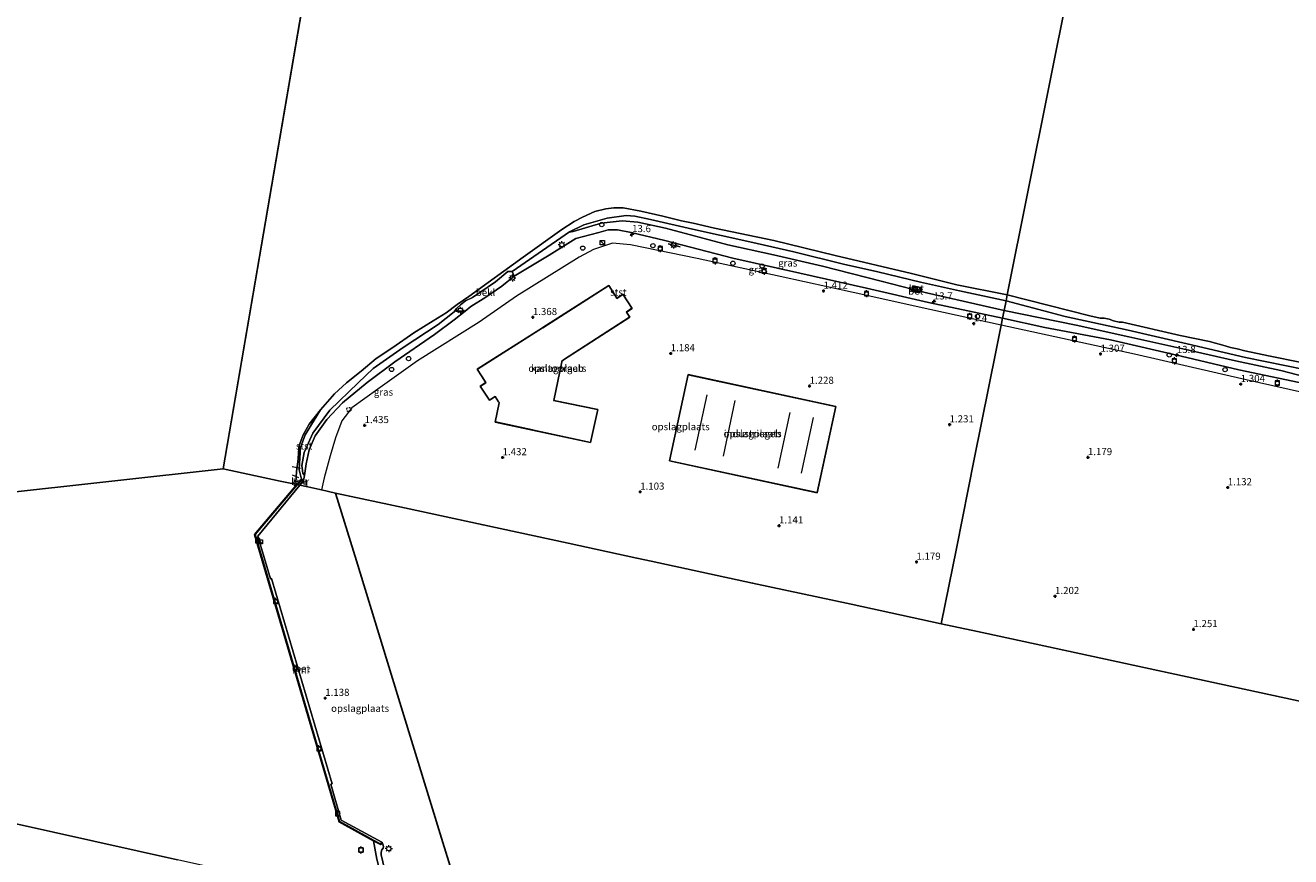
# Model space of a CAD drawing. Units: metres. Extents: x 110000 to 120009, y 487500 to 493753.
# Drawn here: x 113091 to 113536, y 493021 to 493313 of the extents above; entities that cross this region are included whole.
import ezdxf
from ezdxf.enums import TextEntityAlignment as Align

# ---------------------------------------------------------------- set-up
doc = ezdxf.new("R2010")
doc.units = ezdxf.units.M
doc.linetypes.add('VW-6060_STREEP', pattern=[1.2, 0.6, -0.6])
doc.layers.get('0').update_dxf_attribs({"lineweight": 25})
for name, color, linetype, lineweight in [('B-ME-AL-OVERIG-L-B1', 7, 'Continuous', 18), ('B-ME-AM-KILOMETR-S-B1', 7, 'Continuous', 18), ('B-ME-GW-HOOGTEPUNT-S-B1', 10, 'Continuous', 25), ('B-ME-GW-KRUINLIJN-L-B1', 93, 'Continuous', 18), ('B-ME-GW-TEENLIJN-L-B1', 93, 'Continuous', 18), ('B-ME-IE-GRASLAND-GV-B6', 93, 'Continuous', 18), ('B-ME-IE-GRONDWERKLIJN-GROND_INGERICHT-GV-B6', 253, 'Continuous', 18), ('B-ME-IE-HULPGEOMETRIE-L-B1', 53, 'Continuous', 18), ('B-ME-IE-INRICHTINGSELEMENT-S-B1', 253, 'Continuous', 18), ('B-ME-IE-MEUBILAIR_WEGMEUBILAIR-LICHTMAST-S-B1', 8, 'Continuous', 18), ('B-ME-IE-TERREINAFSCHEIDING-SCHRIKHEK-L-B1', 10, 'Continuous', 25), ('B-ME-KG-KADASTRAAL-DAKRAND-L-B1', 13, 'Continuous', 18), ('B-ME-KG-KADASTRAAL-NOKLIJN-L-B1', 13, 'Continuous', 18), ('B-ME-KG-KADASTRAAL-OPNAMEDTMGRENS-L-B1', 10, 'Continuous', 25), ('B-ME-OB-BEKLEDING-GV-B6', 253, 'Continuous', 18), ('B-ME-OB-WATERLIJN-L-B1', 133, 'OB-WATERLIJN', 18), ('B-ME-OG-BEBOUWING-GV-B6', 173, 'Continuous', 18), ('B-ME-OG-WATER-GV-B6', 153, 'Continuous', 18), ('B-ME-VH-VERH_SOORT-BETON-OVERIG-GV-B6', 8, 'IE-TERREINAFSCHEIDING-NATUURLIJK-HOUTWAL', 18), ('B-ME-VV-AFMEERCONSTRUCTIE-S-B1', 10, 'Continuous', 25), ('B-ME-VV-BOLDER-S-B1', 213, 'Continuous', 18), ('B-ME-VV-KADEMUUR-GV-B6', 10, 'Continuous', 25), ('B-ME-VV-SCHEEPVAARTTEKENS-S-B1', 13, 'Continuous', 18), ('B-ME-VW-MARKERING-BEBAKENING-S-B1', 255, 'VW-6060_STREEP', 18)]:
    doc.layers.add(name, color=color, linetype=linetype, lineweight=lineweight)
doc.styles.add('NLCS-ISO', font='NLCS-ISO.TTF')
doc.linetypes.add('IE-TERREINAFSCHEIDING-NATUURLIJK-HOUTWAL', pattern='A,7,-1.5,[67,NLCS.SHX,S=0.75,R=45,X=0,Y=0],-1.5,7,-1.5,[70,NLCS.SHX,S=0.75,R=0,X=0,Y=0],-1.5', length=20)
doc.linetypes.add('OB-WATERLIJN', pattern='A,10,[32,NLCS.SHX,S=2,R=0,X=0,Y=0],-12', length=22)

# ---------------------------------------------------------------- blocks, each defined once
blk = doc.blocks.new('dtb')
blk.add_circle((0, 0), 0.75)
blk = doc.blocks.new('bolder')
for p, q in [((-0.75, 0), (-1.25, 0)), ((-0.75, 0.75), (-0.75, -0.75)), ((0.75, 0.75), (-0.75, 0.75)), ((0.75, -0.75), (0.75, 0.75)), ((0.75, 0), (1.25, 0)), ((-0.75, -0.75), (0.75, -0.75))]:
    blk.add_line(p, q)
blk.add_circle((0, 0), 0.673)
blk = doc.blocks.new('kast')
blk.add_line((-0.75, -0.75), (0.75, 0.75))
blk.add_lwpolyline([(-0.75, 0.75), (0.75, 0.75), (0.75, -0.75), (-0.75, -0.75)], close=True)
blk = doc.blocks.new('meerpaal')
for p, q in [((-0.75, 0), (-1.25, 0)), ((0.75, 0.75), (-0.75, 0.75)), ((-0.75, 0.75), (-0.75, -0.75)), ((0.75, -0.75), (0.75, 0.75)), ((0.75, 0), (1.25, 0)), ((-0.75, -0.75), (0.75, -0.75))]:
    blk.add_line(p, q)
blk = doc.blocks.new('hecto')
for p, q in [((0, 0.625), (-0.625, 0)), ((0, -0.625), (0, 0.625)), ((-0.625, 0), (0.625, 0)), ((0.625, 0), (0, -0.625))]:
    blk.add_line(p, q)
blk = doc.blocks.new('hoogtepunt')
for p, q in [((-0.5, 0), (0.5, 0)), ((0, 0.5), (0, -0.5))]:
    blk.add_line(p, q)
blk = doc.blocks.new('lantaarnpaal')
for p, q in [((-0.75, 0), (-1.25, 0)), ((-0.88, 0.88), (-0.53, 0.53)), ((0, 0.75), (0, 1.25)), ((0.53, 0.53), (0.88, 0.88)), ((0.75, 0), (1.25, 0)), ((-0.53, -0.53), (-0.88, -0.88)), ((0, -0.75), (0, -1.25)), ((0.53, -0.53), (0.88, -0.88))]:
    blk.add_line(p, q)
blk.add_circle((0, 0), 0.75)

msp = doc.modelspace()

# ---------------------------------------------------------------- linework, layer by layer
at = {"layer": 'B-ME-AL-OVERIG-L-B1'}
for p, q in [((113185.32, 493158.05, 0.17), (113188.24, 493157.5, 0.29)), ((113187.65, 493154.11, -0.09), (113185.43, 493155, 0.02))]:
    msp.add_line(p, q, dxfattribs=at)
at = {"layer": 'B-ME-GW-KRUINLIJN-L-B1'}
for points in [[(113436.38, 493216.24, 0.38), (113420.03, 493219.81, 0.36), (113406.35, 493222.9, 0.38), (113391.26, 493226.45, 0.32), (113379.25, 493229.13, 0.3), (113361.72, 493233.54, 0.18), (113346.26, 493237.06, 0.22), (113326.07, 493241.47, 0.27), (113311.31, 493244.92, 0.18), (113305.87, 493246.1, 0.23), (113302.83, 493246.29, 0.23), (113296.16, 493245.35, 0.23), (113287.96, 493242.95, 0.35), (113282.84, 493240.58, 0.38)], [(113435.16, 493210.16, 1.33), (113409.17, 493215.66, 1.35), (113387.31, 493220.72, 1.39), (113363.88, 493226, 1.4), (113340.25, 493231.23, 1.35), (113316.35, 493237.48, 1.54), (113304.52, 493240.26, 1.42), (113299.72, 493241.23, 1.33), (113296.52, 493241.21, 1.35), (113293.16, 493240.27, 1.35), (113285.04, 493238.21, 1.46), (113275.66, 493232.33, 1.39), (113263.4, 493224.96, 1.36), (113259.11, 493221.48, 1.37), (113253.46, 493217.53, 1.34), (113248.2, 493214.28, 1.27), (113246.15, 493212.66, 1.3), (113242.3, 493209.61, 1.36), (113235.35, 493204.44, 1.39), (113221.45, 493194.86, 1.49), (113211.72, 493187.6, 1.57), (113203.01, 493180.47, 1.38), (113197.55, 493174.57, 1.29), (113193.45, 493168.8, 1.27), (113191.33, 493163.93, 1.25), (113190.22, 493159.05, 1.22), (113189.68, 493154.86, 1.19), (113189.38, 493153.17, 1.27)], [(113434.68, 493207.78, 1.47), (113409.58, 493213.23, 1.46), (113382.66, 493219.21, 1.45), (113356.98, 493224.84, 1.44), (113327.74, 493231.14, 1.48), (113304.28, 493236.03, 1.48), (113297.94, 493236.55, 1.49), (113291.25, 493234.34, 1.5), (113286.22, 493231.68, 1.45), (113264.17, 493217.96, 1.42), (113251.13, 493208.85, 1.59), (113229.45, 493195.16, 1.68), (113215.49, 493185.22, 1.63), (113206.35, 493178.69, 1.5)], [(113436.38, 493216.24, 0.38), (113457.23, 493210.76, 0.43), (113479.38, 493206.01, 0.51), (113500.07, 493201.15, 0.56), (113520.61, 493196.32, 0.44), (113541.37, 493192.16, 0.43), (113564.48, 493187.31, 0.56), (113574.48, 493185.15, 0.46), (113587.32, 493183.24, 0.41), (113602.97, 493179.88, 0.45), (113621.29, 493175.65, 0.51), (113642.92, 493171.02, 0.52), (113658.85, 493167.18, 0.47), (113671.19, 493163.74, 0.58), (113688.11, 493159.89, 0.51)], [(113498.02, 493196.9, 1.37), (113473.12, 493202.55, 1.32), (113450.03, 493206.97, 1.34), (113435.16, 493210.16, 1.33)], [(113686.63, 493151.73, 1.3), (113654.26, 493159.07, 1.33), (113612.57, 493168.33, 1.39), (113565.09, 493178.58, 1.36), (113520.87, 493188.51, 1.43), (113481.54, 493197.53, 1.46), (113434.68, 493207.78, 1.47)], [(113687.11, 493154.21, 1.39), (113666.16, 493159.1, 1.39), (113644.07, 493163.98, 1.43), (113622.19, 493169.12, 1.4), (113601.53, 493173.98, 1.42), (113576.43, 493179.4, 1.39), (113557.89, 493183.86, 1.31), (113543.86, 493186.7, 1.34), (113518.3, 493192.1, 1.31), (113498.02, 493196.9, 1.37)], [(113206.35, 493178.69, 1.5), (113202.86, 493174.1, 1.44), (113200.6, 493168.13, 1.46), (113198.67, 493161.78, 1.5), (113196.6, 493154.12, 1.43), (113195.69, 493149.82, 1.27)], [(113216.99, 493025.94, 1.23), (113217.27, 493025.31, 1.07), (113217.43, 493024.52, 1.04), (113217.29, 493023.91, 1.05), (113216.9, 493023.39, 1.05), (113216.68, 493022.57, 1.04), (113216.68, 493021.59, 1.04), (113221.12, 493002.87, 1.02)]]:
    msp.add_polyline3d(points, dxfattribs=at)
at = {"layer": 'B-ME-GW-TEENLIJN-L-B1'}
for points in [[(113282.84, 493240.58, 0.38), (113282.92, 493240.39, 0.39), (113284.12, 493240.65, 0.42), (113294, 493243.6, 0.48), (113301.35, 493244.38, 0.51), (113306.95, 493243.91, 0.44), (113316.59, 493241.87, 0.39), (113338.57, 493235.97, 0.5), (113354.58, 493232.5, 0.5), (113371.79, 493228.52, 0.54), (113392.46, 493223.19, 0.65), (113403.38, 493220.38, 0.57), (113406.04, 493219.69, 0.57), (113408.39, 493219.09, 0.75), (113435.71, 493212.9, 0.86)], [(113551.43, 493187.15, 0.5), (113551.1, 493186.9, 0.56), (113548.7, 493187.48, 0.57), (113546.98, 493188.23, 0.78), (113533.05, 493191.79, 0.77), (113517.03, 493195.2, 0.77), (113498.58, 493199.38, 0.77), (113479.54, 493203.62, 0.78), (113461.08, 493207.74, 0.84), (113435.71, 493212.9, 0.86)], [(113188.63, 493153.67, 0.08), (113187.84, 493156.93, -0.1), (113187.86, 493159.19, -0.23), (113188.31, 493164.78, -0.3), (113189.9, 493169.19, -0.29), (113193.11, 493174.37, -0.27), (113195.32, 493178.03, -0.36)]]:
    msp.add_polyline3d(points, dxfattribs=at)
at = {"layer": 'B-ME-IE-GRASLAND-GV-B6'}
for points in [[(113436.38, 493216.24, 0.38), (113435.71, 493212.9, 0.86), (113408.39, 493219.09, 0.75), (113406.04, 493219.69, 0.57), (113406.33, 493220.98, 0.57), (113403.65, 493221.59, 0.57), (113403.38, 493220.38, 0.57), (113392.46, 493223.19, 0.65), (113371.79, 493228.52, 0.54), (113354.58, 493232.5, 0.5), (113338.57, 493235.97, 0.5), (113316.59, 493241.87, 0.39), (113306.95, 493243.91, 0.44), (113301.35, 493244.38, 0.51), (113294, 493243.6, 0.48), (113284.12, 493240.65, 0.42), (113282.92, 493240.39, 0.39), (113282.84, 493240.58, 0.38), (113287.96, 493242.95, 0.35), (113296.16, 493245.35, 0.23), (113302.83, 493246.29, 0.23), (113305.87, 493246.1, 0.23), (113311.31, 493244.92, 0.18), (113326.07, 493241.47, 0.27), (113346.26, 493237.06, 0.22), (113361.72, 493233.54, 0.18), (113379.25, 493229.13, 0.3), (113391.26, 493226.45, 0.32), (113406.35, 493222.9, 0.38), (113420.03, 493219.81, 0.36), (113436.38, 493216.24, 0.38)], [(113403.38, 493220.38, 0.57), (113403.25, 493219.75, 0.63), (113405.9, 493219.09, 0.67), (113406.04, 493219.69, 0.57), (113408.39, 493219.09, 0.75), (113435.71, 493212.9, 0.86), (113435.16, 493210.16, 1.33), (113409.17, 493215.66, 1.35), (113387.31, 493220.72, 1.39), (113363.88, 493226, 1.4), (113340.25, 493231.23, 1.35), (113316.35, 493237.48, 1.54), (113304.52, 493240.26, 1.42), (113299.72, 493241.23, 1.33), (113296.52, 493241.21, 1.35), (113293.16, 493240.27, 1.35), (113285.04, 493238.21, 1.46), (113275.66, 493232.33, 1.39), (113263.4, 493224.96, 1.36), (113262.7, 493226.57, 0.45), (113271.89, 493232.91, 0.54), (113282.84, 493240.58, 0.38), (113282.92, 493240.39, 0.39), (113284.12, 493240.65, 0.42), (113294, 493243.6, 0.48), (113301.35, 493244.38, 0.51), (113306.95, 493243.91, 0.44), (113316.59, 493241.87, 0.39), (113338.57, 493235.97, 0.5), (113354.58, 493232.5, 0.5), (113371.79, 493228.52, 0.54), (113392.46, 493223.19, 0.65), (113403.38, 493220.38, 0.57)], [(113546.98, 493188.23, 0.78), (113533.05, 493191.79, 0.77), (113517.03, 493195.2, 0.77), (113498.58, 493199.38, 0.77), (113479.54, 493203.62, 0.78), (113461.08, 493207.74, 0.84), (113435.71, 493212.9, 0.86), (113436.38, 493216.24, 0.38), (113457.23, 493210.76, 0.43), (113479.38, 493206.01, 0.51), (113500.07, 493201.15, 0.56), (113520.61, 493196.32, 0.44), (113541.37, 493192.16, 0.43)], [(113246.15, 493212.66, 1.3), (113242.3, 493209.61, 1.36), (113235.35, 493204.44, 1.39), (113221.45, 493194.86, 1.49), (113211.72, 493187.6, 1.57), (113203.01, 493180.47, 1.38), (113197.55, 493174.57, 1.29), (113193.45, 493168.8, 1.27), (113191.33, 493163.93, 1.25), (113190.22, 493159.05, 1.22), (113189.68, 493154.86, 1.19), (113189.08, 493155.68, 0.97), (113188.74, 493158.42, 0.71), (113189.59, 493162.95, 0.66), (113192.55, 493169.75, 0.47), (113198.57, 493177.82, 0.46), (113208.51, 493187.49, 0.35), (113213.86, 493192.46, 0.44), (113224.35, 493199.94, 0.11), (113236.68, 493207.98, 0.12), (113242.26, 493212.39, 0.19), (113243.12, 493213.57, 0.37), (113242.94, 493212.66, 0.68), (113244.8, 493212.68, 1.25), (113246.15, 493212.66, 1.3)], [(113543.86, 493186.7, 1.34), (113518.3, 493192.1, 1.31), (113498.02, 493196.9, 1.37), (113473.12, 493202.55, 1.32), (113450.03, 493206.97, 1.34), (113435.16, 493210.16, 1.33), (113435.71, 493212.9, 0.86), (113461.08, 493207.74, 0.84), (113479.54, 493203.62, 0.78), (113498.58, 493199.38, 0.77), (113517.03, 493195.2, 0.77), (113533.05, 493191.79, 0.77), (113546.98, 493188.23, 0.78)]]:
    msp.add_polyline3d(points, dxfattribs=at)
at = {"layer": 'B-ME-IE-GRONDWERKLIJN-GROND_INGERICHT-GV-B6'}
for points in [[(113435.16, 493210.16, 1.33), (113434.68, 493207.78, 1.47), (113432.92, 493199.01, 1.2), (113425.22, 493160.68, 1.18), (113418.92, 493129.3, 1.17), (113413.6, 493102.8, 1.16), (113381.95, 493109.63, 1.05), (113347.23, 493117.12, 1.12), (113311.6, 493124.8, 1.12), (113306.57, 493125.89, 1.11), (113282.44, 493131.1, 1.23), (113252.49, 493137.56, 1.21), (113224.79, 493143.54, 1.21), (113200.61, 493148.75, 1.23), (113198.06, 493149.3, 1.21), (113197.14, 493149.5, 1.27), (113190.8, 493150.87, 1.27), (113187.99, 493151.48, 1.28), (113189.28, 493153.05, 1.3), (113189.38, 493153.17, 1.27), (113189.68, 493154.86, 1.19), (113190.22, 493159.05, 1.22), (113191.33, 493163.93, 1.25), (113193.45, 493168.8, 1.27), (113197.55, 493174.57, 1.29), (113203.01, 493180.47, 1.38), (113211.72, 493187.6, 1.57), (113221.45, 493194.86, 1.49), (113235.35, 493204.44, 1.39), (113242.3, 493209.61, 1.36), (113246.15, 493212.66, 1.3), (113248.2, 493214.28, 1.27), (113253.46, 493217.53, 1.34), (113259.11, 493221.48, 1.37), (113263.4, 493224.96, 1.36), (113275.66, 493232.33, 1.39), (113285.04, 493238.21, 1.46), (113293.16, 493240.27, 1.35), (113296.52, 493241.21, 1.35), (113299.72, 493241.23, 1.33), (113304.52, 493240.26, 1.42), (113316.35, 493237.48, 1.54), (113340.25, 493231.23, 1.35), (113363.88, 493226, 1.4), (113387.31, 493220.72, 1.39), (113409.17, 493215.66, 1.35), (113435.16, 493210.16, 1.33)], [(113304.08, 493210.5, 1.34), (113302.88, 493212.35, 1.39), (113304.9, 493213.65, 1.39), (113301.68, 493218.64, 1.49), (113299.51, 493217.24, 1.49), (113296.73, 493221.7, 1.49), (113273.44, 493206.89, 1.49), (113273.32, 493206.81, 1.49), (113250.4, 493192.24, 1.49), (113253.42, 493187.55, 1.49), (113251.5, 493186.31, 1.49), (113254.7, 493181.36, 1.49), (113256.68, 493182.64, 1.49), (113257.86, 493180.81, 1.49), (113257.99, 493180.63, 1.49), (113258.15, 493180.39, 1.49), (113256.75, 493173.69, 1.49), (113269.88, 493170.89, 1.49), (113290.24, 493166.46, 1.49), (113292.81, 493178.11, 1.49), (113277.33, 493181.31, 1.49), (113280.13, 493194.86, 1.49), (113280.2, 493195.13, 1.49), (113280.67, 493195.43, 1.49), (113280.8, 493195.52, 1.49), (113304.08, 493210.5, 1.34)], [(113582.53, 493066.34, 1.28), (113502.72, 493083.56, 1.17), (113429.57, 493099.35, 1.23), (113426.37, 493100.04, 1.38), (113413.6, 493102.8, 1.16), (113418.92, 493129.3, 1.17), (113425.22, 493160.68, 1.18), (113432.92, 493199.01, 1.2), (113434.68, 493207.78, 1.47), (113435.16, 493210.16, 1.33), (113450.03, 493206.97, 1.34), (113473.12, 493202.55, 1.32), (113498.02, 493196.9, 1.37)], [(113498.02, 493196.9, 1.37), (113518.3, 493192.1, 1.31), (113543.86, 493186.7, 1.34)], [(113324.55, 493190.4, 1.03), (113317.98, 493160.05, 1.03), (113369.94, 493148.82, 1.03), (113376.5, 493179.17, 1.03), (113324.55, 493190.4, 1.03)], [(113221.12, 493002.87, 1.02), (113216.68, 493021.59, 1.04), (113216.68, 493022.57, 1.04), (113216.9, 493023.39, 1.05), (113217.29, 493023.91, 1.05), (113217.43, 493024.52, 1.04), (113217.27, 493025.31, 1.07), (113216.99, 493025.94, 1.23), (113216.86, 493026.01, 1.23), (113202.55, 493033.81, 1.18), (113198.99, 493046.4, 1.26), (113199.43, 493046.51, 1.23), (113194.79, 493062.04, 1.25), (113178.05, 493118.71, 1.26), (113177.7, 493118.56, 1.26), (113173.26, 493133.64, 1.27), (113187.99, 493151.48, 1.28), (113190.8, 493150.87, 1.27), (113197.14, 493149.5, 1.27), (113198.06, 493149.3, 1.21), (113200.61, 493148.75, 1.23)], [(113200.61, 493148.75, 1.23), (113207.95, 493124.9, 1.36), (113223.69, 493073.66, 1.27), (113238.36, 493025.92, 1.11), (113246.13, 493000.65, 1.04)]]:
    msp.add_polyline3d(points, dxfattribs=at)
at = {"layer": 'B-ME-IE-HULPGEOMETRIE-L-B1'}
msp.add_line((113161.09, 493157.27, -0.36), (113219.36, 493497.15, -0.36), dxfattribs=at)
for points in [[(113413.6, 493102.8, 1.16), (113418.92, 493129.3, 1.17), (113425.22, 493160.68, 1.18), (113432.92, 493199.01, 1.2), (113434.68, 493207.78, 1.47), (113435.16, 493210.16, 1.33), (113435.71, 493212.9, 0.86), (113436.38, 493216.24, 0.38), (113436.8, 493218.35, -0.36), (113480.4, 493435.73, -0.36)], [(112743.64, 493109.26, 1.17), (112757.11, 493112.34, 1.17), (112759.36, 493112.69, 1.15), (112760.92, 493112.94, 1.15), (112761.02, 493112.95, -0.35), (113161.09, 493157.27, -0.36)], [(113161.09, 493157.27, -0.36), (113181.17, 493152.95, -0.36), (113186.98, 493151.73, -0.36), (113187.12, 493151.66, 1.31), (113187.99, 493151.48, 1.28), (113190.8, 493150.87, 1.27), (113197.14, 493149.5, 1.27), (113198.06, 493149.3, 1.21), (113200.61, 493148.75, 1.23)], [(113144.97, 493019.84, -0.35), (112763.48, 493104.84, -0.35), (112763.36, 493104.87, 1.15), (112761.63, 493105.25, 1.17), (112759.12, 493105.81, 1.21), (112743.64, 493109.26, 1.17)]]:
    msp.add_polyline3d(points, dxfattribs=at)
at = {"layer": 'B-ME-IE-TERREINAFSCHEIDING-SCHRIKHEK-L-B1'}
msp.add_line((113321.8, 493235.27, 1.5), (113317.57, 493236.31, 1.5), dxfattribs=at)
at = {"layer": 'B-ME-KG-KADASTRAAL-DAKRAND-L-B1'}
for points in [[(113280.14, 493195.15, 14.56), (113280.08, 493194.86, 5.38), (113277.31, 493181.45, 5.37), (113277.27, 493181.27, 7.93), (113292.75, 493178.07, 7.98), (113290.2, 493166.52, 7.98), (113270.25, 493170.85, 7.98), (113269.81, 493170.95, 5.26), (113256.81, 493173.73, 5.19), (113258.2, 493180.4, 5.19), (113258.03, 493180.65, 5.19), (113257.91, 493180.83, 14.83), (113256.7, 493182.7, 14.84), (113254.71, 493181.42, 14.83), (113251.57, 493186.29, 14.83), (113253.49, 493187.53, 14.83), (113250.47, 493192.23, 14.83), (113273.37, 493206.78, 14.56), (113273.49, 493206.86, 18.54), (113296.72, 493221.63, 18.21), (113299.5, 493217.17, 18.38), (113301.66, 493218.57, 18.4), (113304.83, 493213.67, 18.4), (113302.81, 493212.36, 18.33), (113304.01, 493210.52, 18.36), (113280.75, 493195.54, 18.53), (113280.62, 493195.46, 14.56), (113280.14, 493195.15, 14.56)], [(113324.59, 493190.34, 13.01), (113376.45, 493179.14, 12.83), (113369.9, 493148.88, 11.88), (113318.04, 493160.09, 11.88), (113324.59, 493190.34, 13.01)]]:
    msp.add_polyline3d(points, dxfattribs=at)
at = {"layer": 'B-ME-KG-KADASTRAAL-NOKLIJN-L-B1'}
for p, q in [((113331.18, 493183.29, 12.87), (113326.92, 493163.77, 12.35)), ((113336.98, 493161.65, 12.44), (113341.17, 493181.24, 13.03)), ((113356.25, 493157.48, 12.52), (113360.43, 493176.99, 13.05)), ((113368.55, 493175.3, 13.14), (113364.39, 493155.7, 12.43))]:
    msp.add_line(p, q, dxfattribs=at)
at = {"layer": 'B-ME-KG-KADASTRAAL-OPNAMEDTMGRENS-L-B1'}
for points in [[(113200.61, 493148.75, 1.23), (113207.95, 493124.9, 1.36), (113223.69, 493073.66, 1.27), (113238.36, 493025.92, 1.11), (113246.13, 493000.65, 1.04), (113246.52, 492999.39, 0.26), (113246.87, 492998.25, 0.33), (113247.06, 492997.62, 0.85), (113247.23, 492997.05, 0.93)], [(113200.61, 493148.75, 1.23), (113224.79, 493143.54, 1.21), (113252.49, 493137.56, 1.21), (113282.44, 493131.1, 1.23), (113306.57, 493125.89, 1.11), (113311.6, 493124.8, 1.12), (113347.23, 493117.12, 1.12), (113381.95, 493109.63, 1.05), (113413.6, 493102.8, 1.16)], [(113413.6, 493102.8, 1.16), (113426.37, 493100.04, 1.38), (113429.57, 493099.35, 1.23), (113502.72, 493083.56, 1.17), (113582.53, 493066.34, 1.28), (113587.16, 493065.34, 1.23), (113666.87, 493048.15, 1.49)]]:
    msp.add_polyline3d(points, dxfattribs=at)
at = {"layer": 'B-ME-OB-BEKLEDING-GV-B6'}
for points in [[(113436.8, 493218.35, -0.36), (113436.38, 493216.24, 0.38), (113420.03, 493219.81, 0.36), (113406.35, 493222.9, 0.38), (113391.26, 493226.45, 0.32), (113379.25, 493229.13, 0.3), (113361.72, 493233.54, 0.18), (113346.26, 493237.06, 0.22), (113326.07, 493241.47, 0.27), (113311.31, 493244.92, 0.18), (113305.87, 493246.1, 0.23), (113302.83, 493246.29, 0.23), (113296.16, 493245.35, 0.23), (113287.96, 493242.95, 0.35), (113282.84, 493240.58, 0.38), (113271.89, 493232.91, 0.54), (113262.7, 493226.57, 0.45), (113261.18, 493226.56, 0.28), (113256.88, 493222.93, 0.27), (113251.39, 493219.28, 0.31), (113248.72, 493217.41, 0.26), (113246.35, 493216.3, 0.1), (113244.51, 493214.93, 0.14), (113243.12, 493213.57, 0.37), (113242.26, 493212.39, 0.19), (113236.68, 493207.98, 0.12), (113224.35, 493199.94, 0.11), (113213.86, 493192.46, 0.44), (113208.51, 493187.49, 0.35), (113198.57, 493177.82, 0.46), (113192.55, 493169.75, 0.47), (113189.59, 493162.95, 0.66), (113188.74, 493158.42, 0.71), (113189.08, 493155.68, 0.97), (113189.68, 493154.86, 1.19), (113189.38, 493153.17, 1.27), (113188.7, 493153.75, 0.08), (113188.63, 493153.67, 0.08), (113187.84, 493156.93, -0.1), (113187.86, 493159.19, -0.23), (113188.31, 493164.78, -0.3), (113189.9, 493169.19, -0.29), (113193.11, 493174.37, -0.27), (113195.32, 493178.03, -0.36), (113200.2, 493183.56, -0.36), (113204.49, 493187.46, -0.36), (113209.58, 493191.53, -0.36), (113214.83, 493195.98, -0.36), (113220.78, 493199.89, -0.36), (113228.09, 493205.1, -0.36), (113234.96, 493209.28, -0.36), (113239.46, 493212.11, -0.36), (113243.36, 493215.02, -0.36), (113247.52, 493217.84, -0.36), (113266.54, 493231.67, -0.36), (113280.15, 493241.41, -0.36), (113284.55, 493244.23, -0.36), (113287.46, 493245.65, -0.36), (113291.8, 493247.7, -0.36), (113295.7, 493248.67, -0.36), (113298.42, 493248.95, -0.36), (113301.7, 493248.95, -0.36), (113307.91, 493247.82, -0.36), (113315.7, 493246.09, -0.36), (113322.25, 493244.46, -0.36), (113326.33, 493243.54, -0.36), (113333.87, 493241.81, -0.36), (113354.72, 493237.52, -0.36), (113376.33, 493232.24, -0.36), (113403.09, 493225.87, -0.36), (113419.05, 493221.92, -0.36), (113436.8, 493218.35, -0.36)], [(113263.4, 493224.96, 1.36), (113259.11, 493221.48, 1.37), (113253.46, 493217.53, 1.34), (113248.2, 493214.28, 1.27), (113246.15, 493212.66, 1.3), (113244.8, 493212.68, 1.25), (113242.94, 493212.66, 0.68), (113243.12, 493213.57, 0.37), (113244.51, 493214.93, 0.14), (113246.35, 493216.3, 0.1), (113248.72, 493217.41, 0.26), (113251.39, 493219.28, 0.31), (113256.88, 493222.93, 0.27), (113261.18, 493226.56, 0.28), (113262.7, 493226.57, 0.45), (113263.4, 493224.96, 1.36)], [(113541.37, 493192.16, 0.43), (113520.61, 493196.32, 0.44), (113500.07, 493201.15, 0.56), (113479.38, 493206.01, 0.51), (113457.23, 493210.76, 0.43), (113436.38, 493216.24, 0.38), (113436.8, 493218.35, -0.36), (113465.8, 493210.98, -0.36), (113469.54, 493210.23, -0.36), (113470.91, 493210.25, -0.36), (113472.63, 493209.86, -0.36), (113474.22, 493209.26, -0.36), (113476.12, 493208.85, -0.36), (113477.29, 493208.74, -0.36), (113497.64, 493204.13, -0.36), (113507.98, 493201.96, -0.36), (113513.44, 493200.46, -0.36), (113515.31, 493199.95, -0.36), (113517.61, 493199.37, -0.36), (113520.36, 493198.72, -0.36), (113528.69, 493197.01, -0.36), (113551.85, 493192.24, -0.36)], [(113188.63, 493153.67, 0.08), (113186.98, 493151.73, -0.36), (113186.67, 493152.5, -0.36), (113186.87, 493156.28, -0.36), (113187.47, 493160.63, -0.36), (113187.62, 493162.99, -0.36), (113187.77, 493165.46, -0.36), (113189.19, 493169.23, -0.36), (113191.32, 493172.94, -0.36), (113195.32, 493178.03, -0.36), (113193.11, 493174.37, -0.27), (113189.9, 493169.19, -0.29), (113188.31, 493164.78, -0.3), (113187.86, 493159.19, -0.23), (113187.84, 493156.93, -0.1), (113188.63, 493153.67, 0.08)], [(113216.99, 493025.94, 1.23), (113217.27, 493025.31, 1.07), (113217.43, 493024.52, 1.04), (113217.29, 493023.91, 1.05), (113216.9, 493023.39, 1.05), (113216.68, 493022.57, 1.04), (113216.68, 493021.59, 1.04), (113221.12, 493002.87, 1.02), (113219.32, 493003.27, -0.36), (113215.1, 493020.11, -0.36), (113213.97, 493026.54, -0.36), (113216.48, 493025.17, 0.48), (113216.99, 493025.94, 1.23)]]:
    msp.add_polyline3d(points, dxfattribs=at)
at = {"layer": 'B-ME-OB-WATERLIJN-L-B1'}
for points in [[(113247.52, 493217.84, -0.36), (113266.54, 493231.67, -0.36), (113280.15, 493241.41, -0.36), (113284.55, 493244.23, -0.36), (113287.46, 493245.65, -0.36), (113291.8, 493247.7, -0.36), (113295.7, 493248.67, -0.36), (113298.42, 493248.95, -0.36), (113301.7, 493248.95, -0.36), (113307.91, 493247.82, -0.36), (113315.7, 493246.09, -0.36), (113322.25, 493244.46, -0.36), (113326.33, 493243.54, -0.36), (113333.87, 493241.81, -0.36), (113354.72, 493237.52, -0.36), (113376.33, 493232.24, -0.36), (113403.09, 493225.87, -0.36), (113419.05, 493221.92, -0.36), (113436.8, 493218.35, -0.36)], [(113247.52, 493217.84, -0.36), (113243.36, 493215.02, -0.36), (113239.46, 493212.11, -0.36), (113234.96, 493209.28, -0.36), (113228.09, 493205.1, -0.36), (113220.78, 493199.89, -0.36), (113214.83, 493195.98, -0.36), (113209.58, 493191.53, -0.36), (113204.49, 493187.46, -0.36), (113200.2, 493183.56, -0.36), (113195.32, 493178.03, -0.36), (113191.32, 493172.94, -0.36), (113189.19, 493169.23, -0.36), (113187.77, 493165.46, -0.36), (113187.62, 493162.99, -0.36), (113187.47, 493160.63, -0.36), (113186.87, 493156.28, -0.36), (113186.67, 493152.5, -0.36), (113186.98, 493151.73, -0.36)], [(113436.8, 493218.35, -0.36), (113465.8, 493210.98, -0.36), (113469.54, 493210.23, -0.36), (113470.91, 493210.25, -0.36), (113472.63, 493209.86, -0.36), (113474.22, 493209.26, -0.36), (113476.12, 493208.85, -0.36), (113477.29, 493208.74, -0.36), (113497.64, 493204.13, -0.36), (113507.98, 493201.96, -0.36), (113513.44, 493200.46, -0.36), (113515.31, 493199.95, -0.36), (113517.61, 493199.37, -0.36), (113520.36, 493198.72, -0.36), (113528.69, 493197.01, -0.36), (113551.85, 493192.24, -0.36)], [(113186.98, 493151.73, -0.36), (113172.1, 493134.16, -0.36), (113201.82, 493033.18, -0.36), (113213.97, 493026.54, -0.36)], [(113213.97, 493026.54, -0.36), (113215.1, 493020.11, -0.36), (113219.32, 493003.27, -0.36)]]:
    msp.add_polyline3d(points, dxfattribs=at)
at = {"layer": 'B-ME-OG-BEBOUWING-GV-B6'}
for points in [[(113304.08, 493210.5, 1.34), (113280.8, 493195.52, 1.49), (113280.67, 493195.43, 1.49), (113280.2, 493195.13, 1.49), (113280.13, 493194.86, 1.49), (113277.33, 493181.31, 1.49), (113292.81, 493178.11, 1.49), (113290.24, 493166.46, 1.49), (113269.88, 493170.89, 1.49), (113256.75, 493173.69, 1.49), (113258.15, 493180.39, 1.49), (113257.99, 493180.63, 1.49), (113257.86, 493180.81, 1.49), (113256.68, 493182.64, 1.49), (113254.7, 493181.36, 1.49), (113251.5, 493186.31, 1.49), (113253.42, 493187.55, 1.49), (113250.4, 493192.24, 1.49), (113273.32, 493206.81, 1.49), (113273.44, 493206.89, 1.49), (113296.73, 493221.7, 1.49), (113299.51, 493217.24, 1.49), (113301.68, 493218.64, 1.49), (113304.9, 493213.65, 1.39), (113302.88, 493212.35, 1.39), (113304.08, 493210.5, 1.34)], [(113324.55, 493190.4, 1.03), (113376.5, 493179.17, 1.03), (113369.94, 493148.82, 1.03), (113317.98, 493160.05, 1.03), (113324.55, 493190.4, 1.03)]]:
    msp.add_polyline3d(points, dxfattribs=at)
at = {"layer": 'B-ME-OG-WATER-GV-B6'}
for points in [[(112731.46, 493209.21, -0.35), (112729.18, 493243.51, -0.36), (112725.49, 493600.75, -0.36), (113219.36, 493497.15, -0.36), (113161.09, 493157.27, -0.36), (112761.02, 493112.95, -0.35), (112748.7, 493153.04, -0.35), (112737.89, 493188.32, -0.35), (112731.46, 493209.21, -0.35)], [(113480.4, 493435.73, -0.36), (113436.8, 493218.35, -0.36), (113419.05, 493221.92, -0.36), (113403.09, 493225.87, -0.36), (113376.33, 493232.24, -0.36), (113354.72, 493237.52, -0.36), (113333.87, 493241.81, -0.36), (113326.33, 493243.54, -0.36), (113322.25, 493244.46, -0.36), (113315.7, 493246.09, -0.36), (113307.91, 493247.82, -0.36), (113301.7, 493248.95, -0.36), (113298.42, 493248.95, -0.36), (113295.7, 493248.67, -0.36), (113291.8, 493247.7, -0.36), (113287.46, 493245.65, -0.36), (113284.55, 493244.23, -0.36), (113280.15, 493241.41, -0.36), (113266.54, 493231.67, -0.36), (113247.52, 493217.84, -0.36), (113243.36, 493215.02, -0.36), (113239.46, 493212.11, -0.36), (113234.96, 493209.28, -0.36), (113228.09, 493205.1, -0.36), (113220.78, 493199.89, -0.36), (113214.83, 493195.98, -0.36), (113209.58, 493191.53, -0.36), (113204.49, 493187.46, -0.36), (113200.2, 493183.56, -0.36), (113195.32, 493178.03, -0.36), (113191.32, 493172.94, -0.36), (113189.19, 493169.23, -0.36), (113187.77, 493165.46, -0.36), (113187.62, 493162.99, -0.36), (113187.47, 493160.63, -0.36), (113186.87, 493156.28, -0.36), (113186.67, 493152.5, -0.36), (113186.98, 493151.73, -0.36), (113181.17, 493152.95, -0.36), (113161.09, 493157.27, -0.36), (113219.36, 493497.15, -0.36)], [(113551.85, 493192.24, -0.36), (113528.69, 493197.01, -0.36), (113520.36, 493198.72, -0.36), (113517.61, 493199.37, -0.36), (113515.31, 493199.95, -0.36), (113513.44, 493200.46, -0.36), (113507.98, 493201.96, -0.36), (113497.64, 493204.13, -0.36), (113477.29, 493208.74, -0.36), (113476.12, 493208.85, -0.36), (113474.22, 493209.26, -0.36), (113472.63, 493209.86, -0.36), (113470.91, 493210.25, -0.36), (113469.54, 493210.23, -0.36), (113465.8, 493210.98, -0.36), (113436.8, 493218.35, -0.36), (113480.4, 493435.73, -0.36)], [(113186.98, 493151.73, -0.36), (113172.1, 493134.16, -0.36), (113201.82, 493033.18, -0.36), (113213.97, 493026.54, -0.36), (113215.1, 493020.11, -0.36), (113219.32, 493003.27, -0.36), (113144.97, 493019.84, -0.35), (112763.48, 493104.84, -0.35), (112761.02, 493112.95, -0.35), (113161.09, 493157.27, -0.36), (113181.17, 493152.95, -0.36), (113186.98, 493151.73, -0.36)], [(112898.6, 492664.91, -0.35), (112888.23, 492698.56, -0.35), (112879.62, 492726.1, -0.35), (112874.58, 492742.7, -0.35), (112866.81, 492768.26, -0.35), (112859.27, 492792.78, -0.35), (112855.83, 492803.78, -0.35), (112849.15, 492825.46, -0.35), (112840.09, 492854.96, -0.35), (112830.02, 492887.63, -0.35), (112818.68, 492924.55, -0.35), (112808.92, 492956.57, -0.35), (112799.36, 492987.54, -0.35), (112790.59, 493016.25, -0.35), (112785.06, 493034.15, -0.35), (112777.18, 493059.69, -0.35), (112768.89, 493086.66, -0.35), (112763.48, 493104.84, -0.35), (113144.97, 493019.84, -0.35)]]:
    msp.add_polyline3d(points, dxfattribs=at)
at = {"layer": 'B-ME-VH-VERH_SOORT-BETON-OVERIG-GV-B6'}
for points in [[(113406.04, 493219.69, 0.57), (113405.9, 493219.09, 0.67), (113403.25, 493219.75, 0.63), (113403.38, 493220.38, 0.57), (113406.04, 493219.69, 0.57)], [(113406.04, 493219.69, 0.57), (113403.38, 493220.38, 0.57), (113403.65, 493221.59, 0.57), (113406.33, 493220.98, 0.57), (113406.04, 493219.69, 0.57)], [(113189.28, 493153.05, 1.3), (113187.99, 493151.48, 1.28), (113187.12, 493151.66, 1.31), (113188.71, 493153.54, 1.32), (113189.28, 493153.05, 1.3)], [(113187.99, 493151.48, 1.28), (113173.26, 493133.64, 1.27), (113177.7, 493118.56, 1.26), (113178.05, 493118.71, 1.26), (113194.79, 493062.04, 1.25), (113199.43, 493046.51, 1.23), (113198.99, 493046.4, 1.26), (113202.55, 493033.81, 1.18), (113216.86, 493026.01, 1.23), (113216.43, 493025.36, 1.23), (113201.95, 493033.29, 1.24), (113172.27, 493134.13, 1.26), (113187.12, 493151.66, 1.31), (113187.99, 493151.48, 1.28)]]:
    msp.add_polyline3d(points, dxfattribs=at)
at = {"layer": 'B-ME-VV-KADEMUUR-GV-B6'}
for points in [[(113187.12, 493151.66, 1.31), (113172.27, 493134.13, 1.26), (113201.95, 493033.29, 1.24), (113216.43, 493025.36, 1.23), (113216.86, 493026.01, 1.23), (113216.99, 493025.94, 1.23), (113216.48, 493025.17, 0.48), (113213.97, 493026.54, -0.36), (113201.82, 493033.18, -0.36), (113172.1, 493134.16, -0.36), (113186.98, 493151.73, -0.36), (113187.12, 493151.66, 1.31)], [(113189.38, 493153.17, 1.27), (113189.28, 493153.05, 1.3), (113188.71, 493153.54, 1.32), (113187.12, 493151.66, 1.31), (113186.98, 493151.73, -0.36), (113188.63, 493153.67, 0.08), (113188.7, 493153.75, 0.08), (113189.38, 493153.17, 1.27)]]:
    msp.add_polyline3d(points, dxfattribs=at)

# ---------------------------------------------------------------- block references
at = {"layer": 'B-ME-AM-KILOMETR-S-B1', "rotation": 90}
for p in [(113304.88, 493239.65, 1.58), (113410.99, 493215.99, 1.32), (113496.44, 493197.18, 1.35)]:
    msp.add_blockref('hecto', p, dxfattribs=at)
at = {"layer": 'B-ME-GW-HOOGTEPUNT-S-B1', "rotation": 90}
for p in [(113372.2, 493219.77, 1.41), (113372.2, 493219.77, 1.41), (113269.98, 493210.51, 1.37), (113269.98, 493210.51, 1.37), (113425.01, 493208.29, 1.4), (113425.01, 493208.29, 1.4), (113318.45, 493197.8, 1.18), (113318.45, 493197.8, 1.18), (113469.61, 493197.61, 1.31), (113469.61, 493197.61, 1.31), (113518.91, 493187, 1.3), (113518.91, 493187, 1.3), (113367.29, 493186.35, 1.23), (113367.29, 493186.35, 1.23), (113210.81, 493172.53, 1.43), (113210.81, 493172.53, 1.43), (113416.53, 493172.79, 1.23), (113416.53, 493172.79, 1.23), (113259.34, 493161.24, 1.43), (113259.34, 493161.24, 1.43), (113465.18, 493161.28, 1.18), (113465.18, 493161.28, 1.18), (113307.73, 493149.15, 1.1), (113307.73, 493149.15, 1.1), (113514.34, 493150.69, 1.13), (113514.34, 493150.69, 1.13), (113356.54, 493137.26, 1.14), (113356.54, 493137.26, 1.14), (113404.87, 493124.53, 1.18), (113404.87, 493124.53, 1.18), (113453.61, 493112.47, 1.2), (113453.61, 493112.47, 1.2), (113502.29, 493100.84, 1.25), (113502.29, 493100.84, 1.25), (113196.97, 493076.67, 1.14), (113196.97, 493076.67, 1.14)]:
    msp.add_blockref('hoogtepunt', p, dxfattribs=at)
at = {"layer": 'B-ME-IE-INRICHTINGSELEMENT-S-B1', "rotation": 90}
for name, p in [('kast', (113294.44, 493236.72, 1.72)), ('dtb', (113312.19, 493235.68, 1.58)), ('dtb', (113319.45, 493235.93, 1.58)), ('dtb', (113287.51, 493234.81, 1.58)), ('dtb', (113340.32, 493229.51, 1.47)), ('dtb', (113426.35, 493210.82, 1.52)), ('dtb', (113226.28, 493196.01, 1.61)), ('dtb', (113220.3, 493192.17, 1.62)), ('dtb', (113513.4, 493192.1, 1.4)), ('kast', (113174.2, 493131.59, 1.24))]:
    msp.add_blockref(name, p, dxfattribs=at)
at = {"layer": 'B-ME-IE-MEUBILAIR_WEGMEUBILAIR-LICHTMAST-S-B1', "rotation": 90}
for p in [(113280.17, 493236.01, 1.38), (113319.46, 493235.88, 1.55), (113262.77, 493224.33, 1.4), (113244.52, 493212.97, 1.21), (113219.32, 493023.76, 1.18)]:
    msp.add_blockref('lantaarnpaal', p, dxfattribs=at)
at = {"layer": 'B-ME-VV-AFMEERCONSTRUCTIE-S-B1', "rotation": 90}
msp.add_blockref('meerpaal', (113209.53, 493023.3, 1.99), dxfattribs=at)
at = {"layer": 'B-ME-VV-BOLDER-S-B1', "rotation": 90}
for p in [(113314.77, 493234.61, 1.49), (113334.04, 493230.37, 1.47), (113351.3, 493226.71, 1.42), (113387.31, 493218.78, 1.49), (113404.56, 493220.24, 0.58), (113423.6, 493210.88, 1.5), (113460.46, 493202.87, 1.51), (113495.58, 493195.2, 1.48), (113531.79, 493187.37, 1.47), (113173.24, 493132.03, 1.27), (113179.52, 493110.62, 1.35), (113186.39, 493087.08, 1.32), (113194.75, 493058.84, 1.25), (113201.37, 493036.07, 1.19)]:
    msp.add_blockref('bolder', p, dxfattribs=at)
at = {"layer": 'B-ME-VV-SCHEEPVAARTTEKENS-S-B1', "rotation": 90}
for p in [(113294.22, 493243.09, 5.04), (113350.61, 493228.53, 1.26), (113493.76, 493197.25, 1.35)]:
    msp.add_blockref('dtb', p, dxfattribs=at)
at = {"layer": 'B-ME-VW-MARKERING-BEBAKENING-S-B1', "rotation": 90}
msp.add_blockref('dtb', (113205.25, 493178.1, 1.45), dxfattribs=at)

# ---------------------------------------------------------------- texts
at = {"layer": 'B-ME-AM-KILOMETR-S-B1', "ltscale": 0.2, "style": 'NLCS-ISO'}
for s, p in [('13.6', (113304.88, 493239.65, 1.58)), ('13.7', (113410.99, 493215.99, 1.32)), ('13.8', (113496.44, 493197.18, 1.35))]:
    msp.add_text(s, height=2.5, dxfattribs=at).set_placement(p, align=Align.BOTTOM_LEFT)
at = {"layer": 'B-ME-GW-HOOGTEPUNT-S-B1', "ltscale": 0.2, "style": 'NLCS-ISO'}
for s, p in [('1.412', (113372.2, 493219.77, 1.41)), ('1.412', (113372.2, 493219.77, 1.41)), ('1.368', (113269.98, 493210.51, 1.37)), ('1.368', (113269.98, 493210.51, 1.37)), ('1.4', (113425.01, 493208.29, 1.4)), ('1.4', (113425.01, 493208.29, 1.4)), ('1.184', (113318.45, 493197.8, 1.18)), ('1.184', (113318.45, 493197.8, 1.18)), ('1.307', (113469.61, 493197.61, 1.31)), ('1.307', (113469.61, 493197.61, 1.31)), ('1.228', (113367.29, 493186.35, 1.23)), ('1.228', (113367.29, 493186.35, 1.23)), ('1.304', (113518.91, 493187, 1.3)), ('1.304', (113518.91, 493187, 1.3)), ('1.435', (113210.81, 493172.53, 1.43)), ('1.435', (113210.81, 493172.53, 1.43)), ('1.231', (113416.53, 493172.79, 1.23)), ('1.231', (113416.53, 493172.79, 1.23)), ('1.432', (113259.34, 493161.24, 1.43)), ('1.432', (113259.34, 493161.24, 1.43)), ('1.179', (113465.18, 493161.28, 1.18)), ('1.179', (113465.18, 493161.28, 1.18)), ('1.103', (113307.73, 493149.15, 1.1)), ('1.103', (113307.73, 493149.15, 1.1)), ('1.132', (113514.34, 493150.69, 1.13)), ('1.132', (113514.34, 493150.69, 1.13)), ('1.141', (113356.54, 493137.26, 1.14)), ('1.141', (113356.54, 493137.26, 1.14)), ('1.179', (113404.87, 493124.53, 1.18)), ('1.179', (113404.87, 493124.53, 1.18)), ('1.202', (113453.61, 493112.47, 1.2)), ('1.202', (113453.61, 493112.47, 1.2)), ('1.251', (113502.29, 493100.84, 1.25)), ('1.251', (113502.29, 493100.84, 1.25)), ('1.138', (113196.97, 493076.67, 1.14)), ('1.138', (113196.97, 493076.67, 1.14))]:
    msp.add_text(s, height=2.5, dxfattribs=at).set_placement(p, align=Align.BOTTOM_LEFT)
at = {"layer": 'B-ME-IE-GRASLAND-GV-B6', "ltscale": 0.2, "style": 'NLCS-ISO'}
for p in [(113349.21, 493227.27), (113359.61, 493229.59), (113217.45, 493184.22)]:
    msp.add_text('gras', height=2.5, dxfattribs=at).set_placement(p, align=Align.MIDDLE_CENTER)
at = {"layer": 'B-ME-IE-GRONDWERKLIJN-GROND_INGERICHT-GV-B6', "ltscale": 0.2, "style": 'NLCS-ISO'}
for p in [(113278.59, 493192.58), (113321.98, 493172.07), (113347.25, 493169.61), (113209.22, 493073.07)]:
    msp.add_text('opslagplaats', height=2.5, dxfattribs=at).set_placement(p, align=Align.MIDDLE_CENTER)
at = {"layer": 'B-ME-OB-BEKLEDING-GV-B6', "ltscale": 0.2, "style": 'NLCS-ISO'}
for s, p in [('bekl', (113253.33, 493219.24)), ('stst', (113300.04, 493219.34)), ('stst', (113189.54, 493165.29))]:
    msp.add_text(s, height=2.5, dxfattribs=at).set_placement(p, align=Align.MIDDLE_CENTER)
at = {"layer": 'B-ME-OG-BEBOUWING-GV-B6', "ltscale": 0.2, "style": 'NLCS-ISO'}
for s, p in [('kantoorgeb', (113278.59, 493192.58)), ('industriegeb', (113347.25, 493169.61))]:
    msp.add_text(s, height=2.5, dxfattribs=at).set_placement(p, align=Align.MIDDLE_CENTER)
at = {"layer": 'B-ME-VH-VERH_SOORT-BETON-OVERIG-GV-B6', "ltscale": 0.2, "style": 'NLCS-ISO'}
for p in [(113404.64, 493219.73), (113404.86, 493220.65), (113188.23, 493152.42), (113189.02, 493087.05)]:
    msp.add_text('bet', height=2.5, dxfattribs=at).set_placement(p, align=Align.MIDDLE_CENTER)
at = {"layer": 'B-ME-VV-KADEMUUR-GV-B6', "ltscale": 0.2, "style": 'NLCS-ISO'}
for p in [(113188.15, 493152.82), (113188.57, 493086.5)]:
    msp.add_text('kmr', height=2.5, dxfattribs=at).set_placement(p, align=Align.MIDDLE_CENTER)

doc.saveas('drawing.dxf')
